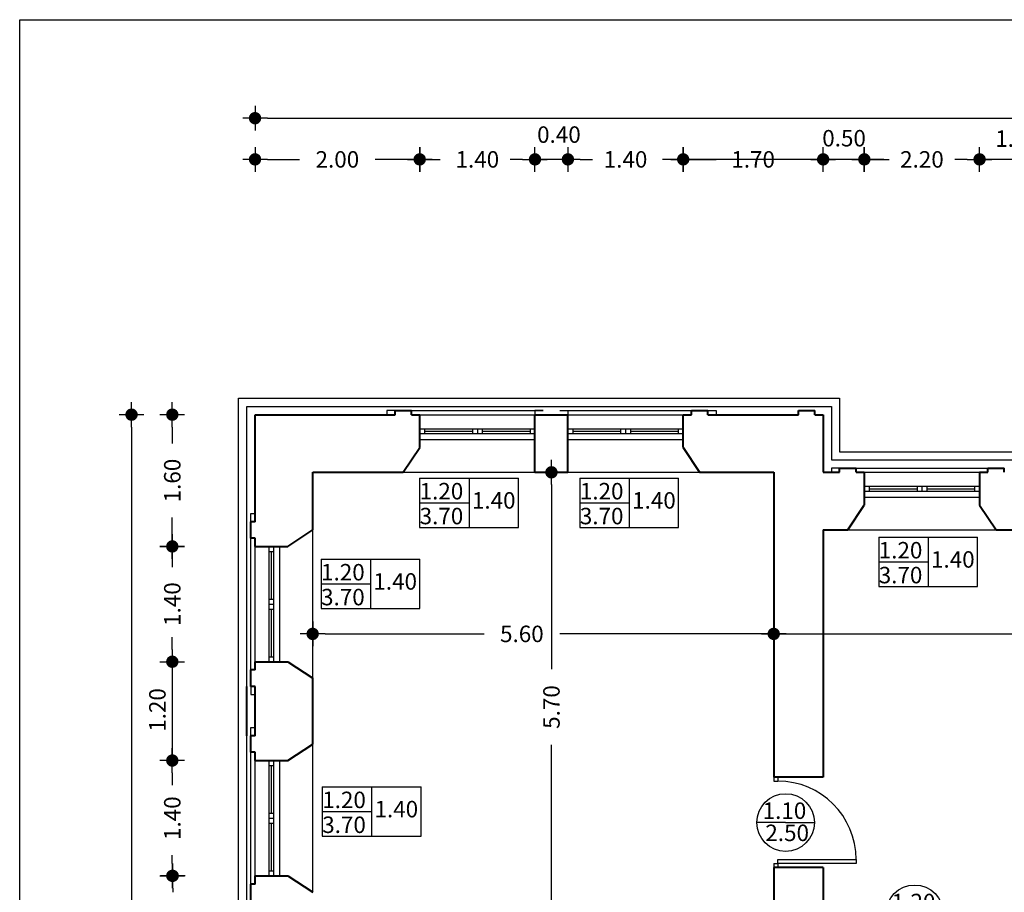
# Model space of a CAD drawing. Units: millimetres. Extents: x 43 to 263, y 122 to 244.
# Drawn here: x 154 to 166, y 233 to 244 of the extents above; entities that cross this region are included whole.
import ezdxf
from ezdxf.enums import TextEntityAlignment as Align

# ---------------------------------------------------------------- set-up
doc = ezdxf.new("R2010")
doc.units = ezdxf.units.MM
doc.layers.add('ανοιγματα', color=7, linetype='Continuous', true_color=0xb9c2b1)
for name, color, linetype in [('διαστασεις', 255, 'Continuous'), ('κορνιζα', 147, 'Continuous'), ('κουτι πληροφοριων πορτων', 191, 'Continuous'), ('κουτια πληροφοριων παραθυρων', 23, 'Continuous'), ('παραθυρα', 31, 'Continuous'), ('ποδιες', 51, 'Continuous'), ('πορτες μονοφυλλες', 110, 'Continuous')]:
    doc.layers.add(name, color=color, linetype=linetype)
doc.layers.add('τοιχοι', color=151, linetype='Continuous', lineweight=40)
doc.styles.add('2mm100', font='ARIAL.TTF', dxfattribs={"height": 0.2})
doc.dimstyles.new('2mm100', dxfattribs={"dimtxt": 2.5, "dimasz": 0.15, "dimexe": 0.2, "dimexo": 0.625, "dimgap": 0.2, "dimtad": 0, "dimzin": 1, "dimdsep": 46, "dimtxsty": '2mm100', "dimblk": 'dot1', "dimcen": 2.5, "dimse1": 1, "dimse2": 1, "dimclrd": 256, "dimclre": 256, "dimclrt": 256, "dimadec": 0, "dimazin": 0, "dimtfac": 1, "dimtmove": 1, "dimatfit": 2, "dimfxl": 0, "dimtolj": 1, "dimlwd": -1, "dimlwe": -1, "dimarcsym": 0})

# ---------------------------------------------------------------- blocks, each defined once
blk = doc.blocks.new('παραθυρο')
at = {"layer": 'κουτια πληροφοριων παραθυρων'}
for p, q in [((-0.6, 0.3), (0.6, 0.3)), ((-0.6, 0.3), (-0.6, -0.3)), ((0, 0.3), (0, -0.3)), ((0.6, -0.3), (0.6, 0.3)), ((-0.6, 0), (0, 0)), ((-0.6, -0.3), (0.6, -0.3))]:
    blk.add_line(p, q, dxfattribs=at)
at = {"layer": 'κουτια πληροφοριων παραθυρων', "style": '2mm100'}
for tag, p in [('ΠΟΔΙΑ', (-0.6, 0.041)), ('ΠΛΑΤΟΣ', (0.035, -0.071)), ('ΥΨΟΣ', (-0.6, -0.261))]:
    blk.add_attdef(tag, p, '', height=0.2, dxfattribs=at)
blk = doc.blocks.new('πορτα')
at = {"layer": 'κουτι πληροφοριων πορτων'}
for q in [(-0.35, 0), (0.35, 0)]:
    blk.add_line((0, 0), q, dxfattribs=at)
blk.add_circle((0, 0), 0.35, dxfattribs=at)
at = {"layer": 'κουτι πληροφοριων πορτων', "style": '2mm100'}
blk.add_attdef('1.20', (-0.279, 0.044), '', height=0.2, dxfattribs=at)
blk.add_attdef('2.20', text='', height=0.2, dxfattribs=at).set_placement((0.019, -0.125), align=Align.MIDDLE_CENTER)
blk = doc.blocks.new('dot1')
at = {"layer": 'διαστασεις'}
for p, q in [((0, -1), (0, 1)), ((-1, 0), (1, 0))]:
    blk.add_line(p, q, dxfattribs=at)
at = {"layer": 'διαστασεις', "const_width": 0.5}
blk.add_lwpolyline([(-0.25, 0, 1), (0.25, 0, 1)], format="xyb", close=True, dxfattribs=at)
blk = doc.blocks.new('*D179')
at = {"layer": 'DEFPOINTS', "color": 0}
for p in [(160.845, 238.519), (160.845, 232.819), (160.845, 232.819)]:
    blk.add_point(p, dxfattribs=at)
at = {"layer": 'διαστασεις'}
for p, q in [((160.845, 238.369), (160.845, 236.128)), ((160.845, 232.969), (160.845, 235.21))]:
    blk.add_line(p, q, dxfattribs=at)
at = {"layer": 'διαστασεις', "xscale": 0.15, "yscale": 0.15, "zscale": 0.15}
for p, rotation in [((160.845, 238.519), 90), ((160.845, 232.819), 270)]:
    blk.add_blockref('dot1', p, dxfattribs=dict(at, rotation=rotation))
at = {"layer": 'διαστασεις', "insert": (160.845, 235.669), "char_height": 0.2, "attachment_point": 5, "rotation": 90, "style": '2mm100'}
blk.add_mtext('\\A1;5.70', dxfattribs=at)
blk = doc.blocks.new('*D190')
at = {"layer": 'DEFPOINTS', "color": 0}
for p in [(163.545, 236.557), (157.945, 236.019), (163.545, 236.019)]:
    blk.add_point(p, dxfattribs=at)
at = {"layer": 'διαστασεις'}
for p, q in [((158.095, 236.557), (160.026, 236.557)), ((163.395, 236.557), (160.945, 236.557))]:
    blk.add_line(p, q, dxfattribs=at)
at = {"layer": 'διαστασεις', "xscale": 0.15, "yscale": 0.15, "zscale": 0.15, "rotation": 180}
blk.add_blockref('dot1', (157.945, 236.557), dxfattribs=at)
at = {"layer": 'διαστασεις', "xscale": 0.15, "yscale": 0.15, "zscale": 0.15}
blk.add_blockref('dot1', (163.545, 236.557), dxfattribs=at)
at = {"layer": 'διαστασεις', "insert": (160.486, 236.557), "char_height": 0.2, "attachment_point": 5, "style": '2mm100'}
blk.add_mtext('\\A1;5.60', dxfattribs=at)
blk = doc.blocks.new('*D191')
at = {"layer": 'DEFPOINTS', "color": 0}
for p in [(171.245, 236.557), (163.545, 236.019), (171.245, 235.319)]:
    blk.add_point(p, dxfattribs=at)
at = {"layer": 'διαστασεις'}
for p, q in [((163.695, 236.557), (166.937, 236.557)), ((171.095, 236.557), (167.854, 236.557))]:
    blk.add_line(p, q, dxfattribs=at)
at = {"layer": 'διαστασεις', "xscale": 0.15, "yscale": 0.15, "zscale": 0.15, "rotation": 180}
blk.add_blockref('dot1', (163.545, 236.557), dxfattribs=at)
at = {"layer": 'διαστασεις', "xscale": 0.15, "yscale": 0.15, "zscale": 0.15}
blk.add_blockref('dot1', (171.245, 236.557), dxfattribs=at)
at = {"layer": 'διαστασεις', "insert": (167.395, 236.557), "char_height": 0.2, "attachment_point": 5, "style": '2mm100'}
blk.add_mtext('\\A1;7.70', dxfattribs=at)
blk = doc.blocks.new('*D280')
at = {"layer": 'DEFPOINTS', "color": 0}
for p in [(157.245, 239.219), (156.24, 237.619), (157.245, 237.619)]:
    blk.add_point(p, dxfattribs=at)
at = {"layer": 'διαστασεις'}
for p, q in [((156.24, 239.069), (156.24, 238.869)), ((156.24, 237.769), (156.24, 237.969))]:
    blk.add_line(p, q, dxfattribs=at)
at = {"layer": 'διαστασεις', "xscale": 0.15, "yscale": 0.15, "zscale": 0.15}
for p, rotation in [((156.24, 239.219), 90), ((156.24, 237.619), 270)]:
    blk.add_blockref('dot1', p, dxfattribs=dict(at, rotation=rotation))
at = {"layer": 'διαστασεις', "insert": (156.24, 238.419), "char_height": 0.2, "attachment_point": 5, "rotation": 90, "style": '2mm100'}
blk.add_mtext('\\A1;1.60', dxfattribs=at)
blk = doc.blocks.new('*D281')
at = {"layer": 'DEFPOINTS', "color": 0}
for p in [(157.245, 233.619), (156.245, 232.319), (157.245, 232.319)]:
    blk.add_point(p, dxfattribs=at)
at = {"layer": 'διαστασεις'}
for p, q in [((156.245, 233.469), (156.245, 233.419)), ((156.245, 232.469), (156.245, 232.519))]:
    blk.add_line(p, q, dxfattribs=at)
at = {"layer": 'διαστασεις', "xscale": 0.15, "yscale": 0.15, "zscale": 0.15}
for p, rotation in [((156.245, 233.619), 90), ((156.245, 232.319), 270)]:
    blk.add_blockref('dot1', p, dxfattribs=dict(at, rotation=rotation))
at = {"layer": 'διαστασεις', "insert": (156.245, 232.969), "char_height": 0.2, "attachment_point": 5, "rotation": 90, "style": '2mm100'}
blk.add_mtext('\\A1;1.30', dxfattribs=at)
blk = doc.blocks.new('*D261')
at = {"layer": 'DEFPOINTS', "color": 0}
for p in [(158.745, 239.219), (155.745, 203.419), (158.745, 203.419)]:
    blk.add_point(p, dxfattribs=at)
at = {"layer": 'διαστασεις'}
for p, q in [((155.745, 239.069), (155.745, 221.856)), ((155.745, 203.569), (155.745, 220.782))]:
    blk.add_line(p, q, dxfattribs=at)
at = {"layer": 'διαστασεις', "xscale": 0.15, "yscale": 0.15, "zscale": 0.15}
for p, rotation in [((155.745, 239.219), 90), ((155.745, 203.419), 270)]:
    blk.add_blockref('dot1', p, dxfattribs=dict(at, rotation=rotation))
at = {"layer": 'διαστασεις', "insert": (155.745, 221.319), "char_height": 0.2, "attachment_point": 5, "rotation": 90, "style": '2mm100'}
blk.add_mtext('\\A1;35.80', dxfattribs=at)
blk = doc.blocks.new('*D270')
at = {"layer": 'DEFPOINTS', "color": 0}
for p in [(166.045, 242.319), (166.045, 237.019), (167.045, 237.019)]:
    blk.add_point(p, dxfattribs=at)
at = {"layer": 'διαστασεις'}
for p, q in [((165.895, 242.319), (165.745, 242.319)), ((167.045, 242.319), (166.045, 242.319)), ((167.195, 242.319), (167.345, 242.319))]:
    blk.add_line(p, q, dxfattribs=at)
at = {"layer": 'διαστασεις', "xscale": 0.15, "yscale": 0.15, "zscale": 0.15}
blk.add_blockref('dot1', (166.045, 242.319), dxfattribs=at)
at = {"layer": 'διαστασεις', "xscale": 0.15, "yscale": 0.15, "zscale": 0.15, "rotation": 180}
blk.add_blockref('dot1', (167.045, 242.319), dxfattribs=at)
at = {"layer": 'διαστασεις', "insert": (166.5, 242.571), "char_height": 0.2, "attachment_point": 5, "style": '2mm100'}
blk.add_mtext('\\A1;1.00', dxfattribs=at)
blk = doc.blocks.new('*D271')
at = {"layer": 'DEFPOINTS', "color": 0}
for p in [(164.145, 242.319), (164.145, 237.019), (164.645, 237.019)]:
    blk.add_point(p, dxfattribs=at)
at = {"layer": 'διαστασεις'}
for p, q in [((163.995, 242.319), (163.845, 242.319)), ((164.645, 242.319), (164.145, 242.319)), ((164.795, 242.319), (164.945, 242.319))]:
    blk.add_line(p, q, dxfattribs=at)
at = {"layer": 'διαστασεις', "xscale": 0.15, "yscale": 0.15, "zscale": 0.15}
blk.add_blockref('dot1', (164.145, 242.319), dxfattribs=at)
at = {"layer": 'διαστασεις', "xscale": 0.15, "yscale": 0.15, "zscale": 0.15, "rotation": 180}
blk.add_blockref('dot1', (164.645, 242.319), dxfattribs=at)
at = {"layer": 'διαστασεις', "insert": (164.399, 242.576), "char_height": 0.2, "attachment_point": 5, "style": '2mm100'}
blk.add_mtext('\\A1;0.50', dxfattribs=at)
blk = doc.blocks.new('*D272')
at = {"layer": 'DEFPOINTS', "color": 0}
for p in [(162.445, 242.319), (162.445, 237.719), (164.145, 237.019)]:
    blk.add_point(p, dxfattribs=at)
at = {"layer": 'διαστασεις'}
for p, q in [((162.595, 242.319), (162.845, 242.319)), ((163.995, 242.319), (163.745, 242.319))]:
    blk.add_line(p, q, dxfattribs=at)
at = {"layer": 'διαστασεις', "xscale": 0.15, "yscale": 0.15, "zscale": 0.15, "rotation": 180}
blk.add_blockref('dot1', (162.445, 242.319), dxfattribs=at)
at = {"layer": 'διαστασεις', "xscale": 0.15, "yscale": 0.15, "zscale": 0.15}
blk.add_blockref('dot1', (164.145, 242.319), dxfattribs=at)
at = {"layer": 'διαστασεις', "insert": (163.295, 242.319), "char_height": 0.2, "attachment_point": 5, "style": '2mm100'}
blk.add_mtext('\\A1;1.70', dxfattribs=at)
blk = doc.blocks.new('*D273')
at = {"layer": 'DEFPOINTS', "color": 0}
for p in [(157.245, 242.319), (157.245, 237.719), (159.245, 237.719)]:
    blk.add_point(p, dxfattribs=at)
at = {"layer": 'διαστασεις'}
for p, q in [((157.395, 242.319), (157.784, 242.319)), ((159.095, 242.319), (158.706, 242.319))]:
    blk.add_line(p, q, dxfattribs=at)
at = {"layer": 'διαστασεις', "xscale": 0.15, "yscale": 0.15, "zscale": 0.15, "rotation": 180}
blk.add_blockref('dot1', (157.245, 242.319), dxfattribs=at)
at = {"layer": 'διαστασεις', "xscale": 0.15, "yscale": 0.15, "zscale": 0.15}
blk.add_blockref('dot1', (159.245, 242.319), dxfattribs=at)
at = {"layer": 'διαστασεις', "insert": (158.245, 242.319), "char_height": 0.2, "attachment_point": 5, "style": '2mm100'}
blk.add_mtext('\\A1;2.00', dxfattribs=at)
blk = doc.blocks.new('*D276')
at = {"layer": 'DEFPOINTS', "color": 0}
for p in [(157.245, 242.819), (157.245, 237.719), (191.645, 237.719)]:
    blk.add_point(p, dxfattribs=at)
at = {"layer": 'διαστασεις'}
for p, q in [((157.395, 242.819), (173.908, 242.819)), ((191.495, 242.819), (174.982, 242.819))]:
    blk.add_line(p, q, dxfattribs=at)
at = {"layer": 'διαστασεις', "xscale": 0.15, "yscale": 0.15, "zscale": 0.15, "rotation": 180}
blk.add_blockref('dot1', (157.245, 242.819), dxfattribs=at)
at = {"layer": 'διαστασεις', "xscale": 0.15, "yscale": 0.15, "zscale": 0.15}
blk.add_blockref('dot1', (191.645, 242.819), dxfattribs=at)
at = {"layer": 'διαστασεις', "insert": (174.445, 242.819), "char_height": 0.2, "attachment_point": 5, "style": '2mm100'}
blk.add_mtext('\\A1;34.40', dxfattribs=at)
blk = doc.blocks.new('*D342')
at = {"layer": 'DEFPOINTS', "color": 0}
for p in [(157.245, 236.219), (156.24, 235.019), (157.245, 235.019)]:
    blk.add_point(p, dxfattribs=at)
at = {"layer": 'διαστασεις'}
for p, q in [((156.24, 236.369), (156.24, 236.519)), ((156.24, 236.219), (156.24, 235.019)), ((156.24, 234.869), (156.24, 234.719))]:
    blk.add_line(p, q, dxfattribs=at)
at = {"layer": 'διαστασεις', "xscale": 0.15, "yscale": 0.15, "zscale": 0.15}
for p, rotation in [((156.24, 236.219), 270), ((156.24, 235.019), 90)]:
    blk.add_blockref('dot1', p, dxfattribs=dict(at, rotation=rotation))
at = {"layer": 'διαστασεις', "insert": (156.059, 235.633), "char_height": 0.2, "attachment_point": 5, "rotation": 90, "style": '2mm100'}
blk.add_mtext('\\A1;1.20', dxfattribs=at)
blk = doc.blocks.new('*D278')
at = {"layer": 'DEFPOINTS', "color": 0}
for p in [(160.645, 242.319), (160.645, 237.719), (161.045, 237.719)]:
    blk.add_point(p, dxfattribs=at)
at = {"layer": 'διαστασεις'}
for p, q in [((160.495, 242.319), (160.345, 242.319)), ((161.045, 242.319), (160.645, 242.319)), ((161.195, 242.319), (161.345, 242.319))]:
    blk.add_line(p, q, dxfattribs=at)
at = {"layer": 'διαστασεις', "xscale": 0.15, "yscale": 0.15, "zscale": 0.15}
blk.add_blockref('dot1', (160.645, 242.319), dxfattribs=at)
at = {"layer": 'διαστασεις', "xscale": 0.15, "yscale": 0.15, "zscale": 0.15, "rotation": 180}
blk.add_blockref('dot1', (161.045, 242.319), dxfattribs=at)
at = {"layer": 'διαστασεις', "insert": (160.936, 242.62), "char_height": 0.2, "attachment_point": 5, "style": '2mm100'}
blk.add_mtext('\\A1;0.40', dxfattribs=at)
blk = doc.blocks.new('*D239')
at = {"layer": 'DEFPOINTS', "color": 0}
for p in [(159.245, 242.319), (160.645, 242.319), (160.645, 242.319)]:
    blk.add_point(p, dxfattribs=at)
at = {"layer": 'διαστασεις'}
for p, q in [((159.395, 242.319), (159.495, 242.319)), ((160.495, 242.319), (160.395, 242.319))]:
    blk.add_line(p, q, dxfattribs=at)
at = {"layer": 'διαστασεις', "xscale": 0.15, "yscale": 0.15, "zscale": 0.15, "rotation": 180}
blk.add_blockref('dot1', (159.245, 242.319), dxfattribs=at)
at = {"layer": 'διαστασεις', "xscale": 0.15, "yscale": 0.15, "zscale": 0.15}
blk.add_blockref('dot1', (160.645, 242.319), dxfattribs=at)
at = {"layer": 'διαστασεις', "insert": (159.945, 242.319), "char_height": 0.2, "attachment_point": 5, "style": '2mm100'}
blk.add_mtext('\\A1;1.40', dxfattribs=at)
blk = doc.blocks.new('*D240')
at = {"layer": 'DEFPOINTS', "color": 0}
for p in [(162.445, 242.319), (162.445, 242.319), (164.645, 242.319)]:
    blk.add_point(p, dxfattribs=at)
at = {"layer": 'διαστασεις'}
for p, q in [((164.495, 242.319), (162.595, 242.319)), ((164.884, 242.319), (164.645, 242.319))]:
    blk.add_line(p, q, dxfattribs=at)
at = {"layer": 'διαστασεις', "xscale": 0.15, "yscale": 0.15, "zscale": 0.15, "rotation": 180}
blk.add_blockref('dot1', (162.445, 242.319), dxfattribs=at)
at = {"layer": 'διαστασεις', "xscale": 0.15, "yscale": 0.15, "zscale": 0.15}
blk.add_blockref('dot1', (164.645, 242.319), dxfattribs=at)
at = {"layer": 'διαστασεις', "insert": (165.345, 242.319), "char_height": 0.2, "attachment_point": 5, "style": '2mm100'}
blk.add_mtext('\\A1;2.20', dxfattribs=at)
blk = doc.blocks.new('*D241')
at = {"layer": 'DEFPOINTS', "color": 0}
for p in [(161.045, 242.319), (162.445, 242.319), (162.445, 242.319)]:
    blk.add_point(p, dxfattribs=at)
at = {"layer": 'διαστασεις'}
for p, q in [((161.195, 242.319), (161.295, 242.319)), ((162.295, 242.319), (162.195, 242.319))]:
    blk.add_line(p, q, dxfattribs=at)
at = {"layer": 'διαστασεις', "xscale": 0.15, "yscale": 0.15, "zscale": 0.15, "rotation": 180}
blk.add_blockref('dot1', (161.045, 242.319), dxfattribs=at)
at = {"layer": 'διαστασεις', "xscale": 0.15, "yscale": 0.15, "zscale": 0.15}
blk.add_blockref('dot1', (162.445, 242.319), dxfattribs=at)
at = {"layer": 'διαστασεις', "insert": (161.745, 242.319), "char_height": 0.2, "attachment_point": 5, "style": '2mm100'}
blk.add_mtext('\\A1;1.40', dxfattribs=at)
blk = doc.blocks.new('*D250')
at = {"layer": 'DEFPOINTS', "color": 0}
for p in [(156.245, 237.619), (156.24, 236.219), (156.24, 236.219)]:
    blk.add_point(p, dxfattribs=at)
at = {"layer": 'διαστασεις'}
for p, q in [((156.24, 237.469), (156.24, 237.369)), ((156.24, 236.369), (156.24, 236.469))]:
    blk.add_line(p, q, dxfattribs=at)
at = {"layer": 'διαστασεις', "xscale": 0.15, "yscale": 0.15, "zscale": 0.15}
for p, rotation in [((156.24, 237.619), 90), ((156.24, 236.219), 270)]:
    blk.add_blockref('dot1', p, dxfattribs=dict(at, rotation=rotation))
at = {"layer": 'διαστασεις', "insert": (156.24, 236.919), "char_height": 0.2, "attachment_point": 5, "rotation": 90, "style": '2mm100'}
blk.add_mtext('\\A1;1.40', dxfattribs=at)
blk = doc.blocks.new('*D251')
at = {"layer": 'DEFPOINTS', "color": 0}
for p in [(156.245, 235.019), (156.24, 233.619), (156.24, 233.619)]:
    blk.add_point(p, dxfattribs=at)
at = {"layer": 'διαστασεις'}
for p, q in [((156.24, 234.869), (156.24, 234.769)), ((156.24, 233.769), (156.24, 233.869))]:
    blk.add_line(p, q, dxfattribs=at)
at = {"layer": 'διαστασεις', "xscale": 0.15, "yscale": 0.15, "zscale": 0.15}
for p, rotation in [((156.24, 235.019), 90), ((156.24, 233.619), 270)]:
    blk.add_blockref('dot1', p, dxfattribs=dict(at, rotation=rotation))
at = {"layer": 'διαστασεις', "insert": (156.24, 234.319), "char_height": 0.2, "attachment_point": 5, "rotation": 90, "style": '2mm100'}
blk.add_mtext('\\A1;1.40', dxfattribs=at)

msp = doc.modelspace()

# ---------------------------------------------------------------- linework, layer by layer
at = {"layer": 'ανοιγματα'}
msp.add_arc((163.595, 233.819), 0.95, 360, 90, dxfattribs=at)
at = {"layer": 'διαστασεις'}
msp.add_lwpolyline([(207.199, 198.103), (154.387, 198.103), (154.387, 244.015), (207.199, 244.015)], close=True, dxfattribs=at)
at = {"layer": 'κορνιζα'}
for p, q in [((157.045, 237.919), (157.045, 239.419)), ((157.045, 239.419), (164.345, 239.419)), ((164.345, 239.419), (164.345, 238.769)), ((157.145, 237.919), (157.145, 239.319)), ((157.145, 239.319), (164.245, 239.319)), ((164.245, 239.319), (164.245, 238.669)), ((164.345, 238.769), (171.045, 238.769)), ((164.245, 238.669), (171.145, 238.669)), ((157.045, 229.019), (157.045, 237.919)), ((157.145, 229.119), (157.145, 237.919))]:
    msp.add_line(p, q, dxfattribs=at)
at = {"layer": 'παραθυρα'}
for p, q in [((159.245, 239.049), (160.645, 239.049)), ((159.245, 238.989), (160.645, 238.989)), ((159.305, 239.049), (159.305, 238.989)), ((159.305, 239.019), (159.885, 239.019)), ((159.885, 239.049), (159.885, 238.989)), ((159.945, 239.049), (159.945, 238.989)), ((160.005, 239.049), (160.005, 238.989)), ((160.005, 239.019), (160.585, 239.019)), ((160.585, 239.049), (160.585, 238.989)), ((161.045, 239.049), (162.445, 239.049)), ((161.045, 238.989), (162.445, 238.989)), ((161.105, 239.049), (161.105, 238.989)), ((161.105, 239.019), (161.685, 239.019)), ((161.685, 239.049), (161.685, 238.989)), ((161.745, 239.049), (161.745, 238.989)), ((161.805, 239.049), (161.805, 238.989)), ((161.805, 239.019), (162.385, 239.019)), ((162.385, 239.049), (162.385, 238.989)), ((164.645, 238.349), (166.045, 238.349)), ((164.705, 238.349), (164.705, 238.289)), ((165.285, 238.349), (165.285, 238.289)), ((165.345, 238.349), (165.345, 238.289)), ((165.405, 238.349), (165.405, 238.289)), ((165.985, 238.349), (165.985, 238.289)), ((164.645, 238.289), (166.045, 238.289)), ((164.705, 238.319), (165.285, 238.319)), ((165.405, 238.319), (165.985, 238.319)), ((157.415, 236.219), (157.415, 237.619)), ((157.415, 237.559), (157.475, 237.559)), ((157.445, 236.979), (157.445, 237.559)), ((157.475, 236.219), (157.475, 237.619)), ((157.415, 236.979), (157.475, 236.979)), ((157.415, 236.919), (157.475, 236.919)), ((157.415, 236.859), (157.475, 236.859)), ((157.445, 236.279), (157.445, 236.859)), ((157.415, 236.279), (157.475, 236.279)), ((157.415, 233.619), (157.415, 235.019)), ((157.475, 233.619), (157.475, 235.019)), ((157.415, 234.959), (157.475, 234.959)), ((157.445, 234.379), (157.445, 234.959)), ((157.415, 234.379), (157.475, 234.379)), ((157.415, 234.319), (157.475, 234.319)), ((157.415, 234.259), (157.475, 234.259)), ((157.445, 233.679), (157.445, 234.259)), ((157.415, 233.679), (157.475, 233.679))]:
    msp.add_line(p, q, dxfattribs=at)
at = {"layer": 'ποδιες'}
for p, q in [((158.945, 239.269), (158.845, 239.269)), ((158.845, 239.269), (158.845, 239.219)), ((159.145, 239.269), (160.745, 239.269)), ((159.245, 239.219), (160.645, 239.219)), ((160.745, 239.269), (160.645, 239.269)), ((160.645, 239.269), (160.645, 239.219)), ((160.945, 239.269), (161.045, 239.269)), ((160.945, 239.269), (162.545, 239.269)), ((161.045, 239.269), (161.045, 239.219)), ((161.045, 239.219), (162.445, 239.219)), ((162.745, 239.269), (162.845, 239.269)), ((162.845, 239.269), (162.845, 239.219)), ((159.245, 238.919), (160.645, 238.919)), ((161.045, 238.919), (162.445, 238.919)), ((159.045, 238.519), (160.645, 238.519)), ((161.045, 238.519), (162.645, 238.519)), ((164.345, 238.569), (164.245, 238.569)), ((164.245, 238.569), (164.245, 238.519)), ((164.545, 238.569), (166.145, 238.569)), ((164.645, 238.519), (166.045, 238.519)), ((164.645, 238.219), (166.045, 238.219)), ((157.195, 237.919), (157.195, 238.019)), ((157.195, 238.019), (157.245, 238.019)), ((157.945, 236.019), (157.945, 237.819)), ((164.445, 237.819), (166.245, 237.819)), ((157.195, 236.119), (157.195, 237.719)), ((157.245, 236.219), (157.245, 237.619)), ((157.545, 236.219), (157.545, 237.619)), ((157.195, 235.919), (157.195, 235.819)), ((157.195, 235.819), (157.245, 235.819)), ((157.195, 235.319), (157.195, 235.419)), ((157.195, 235.419), (157.245, 235.419)), ((157.195, 233.519), (157.195, 235.119)), ((157.945, 233.419), (157.945, 235.219)), ((157.245, 233.619), (157.245, 235.019)), ((157.545, 233.619), (157.545, 235.019))]:
    msp.add_line(p, q, dxfattribs=at)
at = {"layer": 'πορτες μονοφυλλες'}
for p, q in [((163.545, 234.819), (163.545, 234.769)), ((163.545, 234.769), (163.595, 234.769)), ((163.595, 234.819), (163.595, 234.769)), ((163.595, 233.769), (163.595, 233.819)), ((163.595, 233.819), (164.545, 233.819)), ((164.545, 233.819), (164.545, 233.769)), ((163.545, 233.769), (163.545, 233.719)), ((163.545, 233.769), (163.595, 233.769)), ((163.595, 233.769), (163.595, 233.719)), ((164.545, 233.769), (163.595, 233.769))]:
    msp.add_line(p, q, dxfattribs=at)
at = {"layer": 'τοιχοι'}
for p, q in [((157.245, 239.219), (158.945, 239.219)), ((157.245, 237.919), (157.245, 239.219)), ((158.945, 239.269), (159.145, 239.269)), ((158.945, 239.219), (158.945, 239.269)), ((159.145, 239.219), (159.145, 239.269)), ((159.145, 239.219), (159.245, 239.219)), ((159.245, 238.819), (159.245, 239.219)), ((160.645, 239.219), (161.045, 239.219)), ((160.645, 238.519), (160.645, 239.219)), ((161.045, 238.519), (161.045, 239.219)), ((162.445, 239.219), (162.545, 239.219)), ((162.445, 238.819), (162.445, 239.219)), ((162.545, 239.269), (162.745, 239.269)), ((162.545, 239.219), (162.545, 239.269)), ((162.745, 239.219), (162.745, 239.269)), ((162.745, 239.219), (163.845, 239.219)), ((163.845, 239.269), (164.045, 239.269)), ((163.845, 239.219), (163.845, 239.269)), ((164.045, 239.219), (164.045, 239.269)), ((164.045, 239.219), (164.145, 239.219)), ((164.145, 239.219), (164.145, 238.519)), ((159.045, 238.519), (159.245, 238.819)), ((162.445, 238.819), (162.645, 238.519)), ((157.945, 238.519), (159.045, 238.519)), ((157.945, 238.519), (159.045, 238.519)), ((157.945, 237.819), (157.945, 238.519)), ((160.645, 238.519), (161.045, 238.519)), ((162.645, 238.519), (163.545, 238.519)), ((163.545, 238.519), (163.545, 234.819)), ((164.145, 238.519), (164.345, 238.519)), ((164.345, 238.569), (164.545, 238.569)), ((164.345, 238.519), (164.345, 238.569)), ((164.545, 238.519), (164.545, 238.569)), ((164.545, 238.519), (164.645, 238.519)), ((164.645, 238.519), (164.645, 238.119)), ((166.045, 238.519), (166.145, 238.519)), ((166.045, 238.519), (166.045, 238.119)), ((166.145, 238.569), (166.345, 238.569)), ((166.145, 238.519), (166.145, 238.569)), ((166.345, 238.519), (166.345, 238.569)), ((164.445, 237.819), (164.645, 238.119)), ((166.045, 238.119), (166.245, 237.819)), ((157.195, 237.719), (157.195, 237.919)), ((157.245, 237.919), (157.195, 237.919)), ((157.645, 237.619), (157.945, 237.819)), ((164.145, 237.819), (164.145, 234.819)), ((164.145, 237.819), (164.445, 237.819)), ((166.245, 237.819), (166.845, 237.819)), ((157.245, 237.719), (157.195, 237.719)), ((157.245, 237.619), (157.245, 237.719)), ((157.245, 237.619), (157.645, 237.619)), ((157.245, 236.219), (157.645, 236.219)), ((157.245, 236.119), (157.245, 236.219)), ((157.645, 236.219), (157.945, 236.019)), ((157.195, 235.919), (157.195, 236.119)), ((157.245, 236.119), (157.195, 236.119)), ((157.945, 235.219), (157.945, 236.019)), ((157.145, 235.319), (157.145, 235.919)), ((157.245, 235.919), (157.195, 235.919)), ((157.245, 235.319), (157.245, 235.919)), ((157.195, 235.119), (157.195, 235.319)), ((157.245, 235.319), (157.195, 235.319)), ((157.245, 235.119), (157.195, 235.119)), ((157.245, 235.019), (157.245, 235.119)), ((157.645, 235.019), (157.945, 235.219)), ((157.245, 235.019), (157.645, 235.019)), ((164.145, 234.819), (163.545, 234.819)), ((163.545, 233.719), (163.545, 232.819)), ((164.145, 233.719), (163.545, 233.719)), ((164.145, 233.719), (164.145, 232.819)), ((157.245, 233.619), (157.645, 233.619)), ((157.245, 233.519), (157.245, 233.619)), ((157.645, 233.619), (157.945, 233.419)), ((157.195, 233.319), (157.195, 233.519)), ((157.245, 233.519), (157.195, 233.519))]:
    msp.add_line(p, q, dxfattribs=at)

# ---------------------------------------------------------------- block references
for p in [(159.844, 238.149), (161.79, 238.149), (165.42, 237.432), (158.647, 237.165), (158.661, 234.4)]:
    msp.add_blockref('παραθυρο', p).add_auto_attribs({'ΠΛΑΤΟΣ': '1.40', 'ΥΨΟΣ': '3.70', 'ΠΟΔΙΑ': '1.20'})
at = {"layer": 'κουτι πληροφοριων πορτων'}
for p, values in [((163.689, 234.266), {'2.20': '2.50', '1.20': '1.10'}), ((165.257, 233.157), {'2.20': '2.50', '1.20': '1.20'})]:
    msp.add_blockref('πορτα', p, dxfattribs=at).add_auto_attribs(values)

# ---------------------------------------------------------------- dimensions: what is measured, and where the dimension line sits
at = {"layer": 'διαστασεις'}
for base, p1, p2, picture, middle in [((157.245, 242.819), (191.645, 237.719), (157.245, 237.719), '*D276', (174.445, 242.819)), ((157.245, 242.319), (159.245, 237.719), (157.245, 237.719), '*D273', (158.245, 242.319)), ((162.445, 242.319), (164.145, 237.019), (162.445, 237.719), '*D272', (163.295, 242.319)), ((171.245, 236.557), (163.545, 236.019), (171.245, 235.319), '*D191', (167.395, 236.557))]:
    dim = msp.add_linear_dim(base=base, p1=p1, p2=p2, dimstyle='2mm100', dxfattribs=at)
    dim.commit()
    dim.dimension.update_dxf_attribs({"geometry": picture, "text_midpoint": middle})
for base, p1, p2, picture, middle in [((160.645, 242.319), (161.045, 237.719), (160.645, 237.719), '*D278', (160.936, 242.62)), ((164.145, 242.319), (164.645, 237.019), (164.145, 237.019), '*D271', (164.399, 242.576)), ((166.045, 242.319), (167.045, 237.019), (166.045, 237.019), '*D270', (166.5, 242.571)), ((160.645, 242.319), (159.245, 242.319), (160.645, 242.319), '*D239', (159.945, 242.319)), ((162.445, 242.319), (161.045, 242.319), (162.445, 242.319), '*D241', (161.745, 242.319)), ((162.445, 242.319), (164.645, 242.319), (162.445, 242.319), '*D240', (165.345, 242.319)), ((163.545, 236.557), (157.945, 236.019), (163.545, 236.019), '*D190', (160.486, 236.557))]:
    dim = msp.add_linear_dim(base=base, p1=p1, p2=p2, dimstyle='2mm100', dxfattribs=at)
    dim.commit()
    dim.dimension.update_dxf_attribs({"geometry": picture, "text_midpoint": middle, "dimtype": 160})
for base, p1, p2, picture, middle in [((155.745, 203.419), (158.745, 239.219), (158.745, 203.419), '*D261', (155.745, 221.319)), ((160.845, 232.819), (160.845, 238.519), (160.845, 232.819), '*D179', (160.845, 235.669))]:
    dim = msp.add_linear_dim(base=base, p1=p1, p2=p2, angle=90, dimstyle='2mm100', dxfattribs=at)
    dim.commit()
    dim.dimension.update_dxf_attribs({"geometry": picture, "text_midpoint": middle})
for base, p1, p2, picture, middle in [((156.24, 237.619), (157.245, 239.219), (157.245, 237.619), '*D280', (156.24, 238.419)), ((156.24, 236.219), (156.245, 237.619), (156.24, 236.219), '*D250', (156.24, 236.919)), ((156.24, 235.019), (157.245, 236.219), (157.245, 235.019), '*D342', (156.059, 235.633)), ((156.24, 233.619), (156.245, 235.019), (156.24, 233.619), '*D251', (156.24, 234.319)), ((156.245, 232.319), (157.245, 233.619), (157.245, 232.319), '*D281', (156.245, 232.969))]:
    dim = msp.add_linear_dim(base=base, p1=p1, p2=p2, angle=90, dimstyle='2mm100', dxfattribs=at)
    dim.commit()
    dim.dimension.update_dxf_attribs({"geometry": picture, "text_midpoint": middle, "dimtype": 160})

doc.saveas('drawing.dxf')
